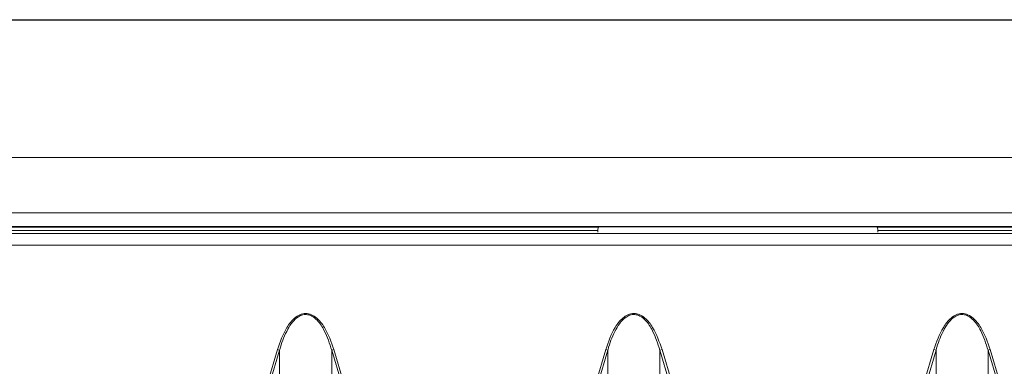
# Model space of a CAD drawing. Extents: x -60 to 1740, y -60 to 1248.
# Drawn here: x 1154 to 1225, y 542 to 568 of the extents above; entities that cross this region are included whole.
import ezdxf

# ---------------------------------------------------------------- set-up
doc = ezdxf.new("R2010")
doc.units = 0
doc.header["$LTSCALE"] = 4
doc.header["$MEASUREMENT"] = 0
doc.layers.get('0').update_dxf_attribs({"linetype": 'CONTINUOUS'})
doc.layers.get('DEFPOINTS').update_dxf_attribs({"linetype": 'CONTINUOUS'})
doc.layers.add('BEMASS', color=3, linetype='CONTINUOUS')
doc.styles.add('BEMSTIL', font='simplex.shx', dxfattribs={"width": 0.8})
doc.dimstyles.new('BEMASS', dxfattribs={"dimtxt": 3.5, "dimasz": 3.5, "dimexe": 1.4, "dimexo": 0, "dimgap": 2, "dimtad": 1, "dimtxsty": 'BEMSTIL', "dimcen": 3, "dimclrd": 3, "dimclre": 3, "dimclrt": 3, "dimadec": 0, "dimazin": 0, "dimtfac": 0.875, "dimtmove": 2, "dimatfit": 3, "dimfxl": 1, "dimtolj": 1, "dimlwd": 25, "dimlwe": 25, "dimarcsym": 0})

# ---------------------------------------------------------------- blocks, each defined once
blk = doc.blocks.new('*D11')
at = {"layer": 'BEMASS', "color": 3, "lineweight": 25}
for p, q in [((1106.102, 567.518), (1405.96, 567.518)), ((1400.36, 553.518), (1400.36, 432.518)), ((1206.102, 418.518), (1405.96, 418.518))]:
    blk.add_line(p, q, dxfattribs=at)
at = {"layer": 'BEMASS', "color": 3}
for points in [[(1398.027, 553.518), (1402.693, 553.518), (1400.36, 567.518)], [(1398.027, 432.518), (1402.693, 432.518), (1400.36, 418.518)]]:
    blk.add_solid(points, dxfattribs=at)
at = {"layer": 'DEFPOINTS', "color": 0}
for p in [(1106.102, 567.518), (1206.102, 418.518), (1400.36, 418.518)]:
    blk.add_point(p, dxfattribs=at)
at = {"layer": 'BEMASS', "color": 3, "insert": (1385.36, 493.018), "char_height": 14, "attachment_point": 5, "rotation": 90, "style": 'BEMSTIL'}
blk.add_mtext('\\A1;149', dxfattribs=at)

msp = doc.modelspace()

# ---------------------------------------------------------------- linework, layer by layer
at = {"color": 7, "linetype": 'Continuous', "lineweight": 0}
for p, q in [((806.852, 557.518), (1304.102, 557.518)), ((1196, 552.462), (1196.762, 552.5)), ((1196.762, 552.5), (1215.442, 552.5)), ((1215.442, 552.5), (1216.204, 552.462)), ((1301.602, 552.462), (1216.204, 552.462)), ((1305.602, 552.018), (306.602, 552.018)), ((1195.954, 552.097), (1195.956, 552.234)), ((1216.247, 552.234), (1216.249, 552.097))]:
    msp.add_line(p, q, dxfattribs=at)
at = {"color": 8, "linetype": 'Continuous', "lineweight": 0}
for p, q in [((306.102, 553.509), (1306.102, 553.509)), ((1306.102, 552.509), (306.102, 552.509)), ((1196, 552.462), (916.204, 552.462)), ((916.247, 552.234), (1195.956, 552.234)), ((1216.247, 552.234), (1301.183, 552.234)), ((1305.602, 551.168), (306.602, 551.168)), ((1172.038, 541.234), (1172.739, 543.586)), ((1172.893, 543.54), (1172.192, 541.188)), ((1172.893, 543.54), (1172.739, 543.586)), ((1172.893, 543.54), (1172.893, 541.188)), ((1176.667, 543.54), (1176.822, 543.586)), ((1176.667, 543.54), (1176.667, 541.188)), ((1177.368, 541.188), (1176.667, 543.54)), ((1176.822, 543.586), (1177.523, 541.234)), ((1195.824, 541.234), (1196.525, 543.586)), ((1196.679, 543.54), (1195.978, 541.188)), ((1196.679, 543.54), (1196.525, 543.586)), ((1196.679, 543.54), (1196.679, 541.188)), ((1200.453, 543.54), (1200.607, 543.586)), ((1200.453, 543.54), (1200.453, 541.188)), ((1201.154, 541.188), (1200.453, 543.54)), ((1200.607, 543.586), (1201.308, 541.234)), ((1219.609, 541.234), (1220.31, 543.586)), ((1220.465, 543.54), (1219.764, 541.188)), ((1220.465, 543.54), (1220.31, 543.586)), ((1220.465, 543.54), (1220.465, 541.188)), ((1224.239, 543.54), (1224.393, 543.586)), ((1224.239, 543.54), (1224.239, 541.188)), ((1224.94, 541.188), (1224.239, 543.54)), ((1224.393, 543.586), (1225.094, 541.234))]:
    msp.add_line(p, q, dxfattribs=at)
at = {"color": 7, "linetype": 'Continuous', "lineweight": 0}
for centre, start_param, end_param in [((1196, 552.212), 0.008727, 1.48353), ((1216.203, 552.212), 4.799655, 6.274459)]:
    msp.add_ellipse(centre, major_axis=(0, 0.25), ratio=0.176327, start_param=start_param, end_param=end_param, dxfattribs=at)
at = {"color": 8, "linetype": 'Continuous', "lineweight": 0}
for points, knots in [([(1172.739, 543.586), (1172.93, 544.142), (1173.216, 544.975), (1173.85, 545.803), (1174.282, 546.095), (1174.562, 546.189), (1174.781, 546.213), (1175.001, 546.188), (1175.281, 546.094), (1175.712, 545.801), (1176.345, 544.975), (1176.631, 544.142), (1176.822, 543.586)], [0, 0, 0, 0, 0.249564, 0.374646, 0.43728, 0.469332, 0.50009, 0.530974, 0.563009, 0.62566, 0.750443, 1, 1, 1, 1]), ([(1176.667, 543.54), (1176.514, 544.024), (1176.268, 544.8), (1175.735, 545.634), (1175.286, 546.009), (1174.919, 546.143), (1174.576, 546.131), (1174.177, 545.952), (1173.803, 545.582), (1173.331, 544.845), (1173.063, 544.138), (1172.914, 543.612), (1172.893, 543.54)], [0, 0, 0, 0, 0.224086, 0.359387, 0.432381, 0.478483, 0.529261, 0.580188, 0.668584, 0.757729, 0.966908, 1, 1, 1, 1]), ([(1196.525, 543.586), (1196.715, 544.142), (1197.002, 544.975), (1197.635, 545.803), (1198.067, 546.095), (1198.347, 546.189), (1198.567, 546.213), (1198.786, 546.188), (1199.066, 546.094), (1199.498, 545.801), (1200.13, 544.975), (1200.417, 544.142), (1200.607, 543.586)], [0, 0, 0, 0, 0.2495642, 0.3746458, 0.4372805, 0.4693322, 0.5000903, 0.5309738, 0.5630089, 0.6256602, 0.7504434, 1, 1, 1, 1]), ([(1200.453, 543.54), (1200.3, 544.024), (1200.054, 544.8), (1199.52, 545.634), (1199.071, 546.009), (1198.705, 546.143), (1198.362, 546.131), (1197.963, 545.952), (1197.589, 545.582), (1197.116, 544.845), (1196.849, 544.138), (1196.699, 543.612), (1196.679, 543.54)], [0, 0, 0, 0, 0.224086, 0.359387, 0.432381, 0.478483, 0.529261, 0.580188, 0.668584, 0.757729, 0.966908, 1, 1, 1, 1]), ([(1220.31, 543.586), (1220.501, 544.142), (1220.787, 544.975), (1221.421, 545.803), (1221.853, 546.095), (1222.133, 546.189), (1222.353, 546.213), (1222.572, 546.188), (1222.852, 546.094), (1223.283, 545.801), (1223.916, 544.975), (1224.202, 544.142), (1224.393, 543.586)], [0, 0, 0, 0, 0.249564, 0.374646, 0.43728, 0.469332, 0.50009, 0.530974, 0.563009, 0.62566, 0.750443, 1, 1, 1, 1]), ([(1224.239, 543.54), (1224.085, 544.024), (1223.839, 544.8), (1223.306, 545.634), (1222.857, 546.009), (1222.491, 546.143), (1222.147, 546.131), (1221.749, 545.952), (1221.374, 545.582), (1220.902, 544.845), (1220.635, 544.138), (1220.485, 543.612), (1220.465, 543.54)], [0, 0, 0, 0, 0.224086, 0.359387, 0.432381, 0.478483, 0.529261, 0.580188, 0.668584, 0.757729, 0.966908, 1, 1, 1, 1])]:
    msp.add_open_spline(points, degree=3, knots=knots, dxfattribs=at)

# ---------------------------------------------------------------- dimensions: what is measured, and where the dimension line sits
at = {"layer": 'BEMASS'}
dim = msp.add_linear_dim(base=(1400.36, 418.518), p1=(1106.102, 567.518), p2=(1206.102, 418.518), angle=90, dimstyle='BEMASS', override={"dimscale": 4, "dimrnd": 0.5}, dxfattribs=at)
dim.commit()
dim.dimension.update_dxf_attribs({"geometry": '*D11', "text_midpoint": (1385.36, 493.018)})

doc.saveas('drawing.dxf')
